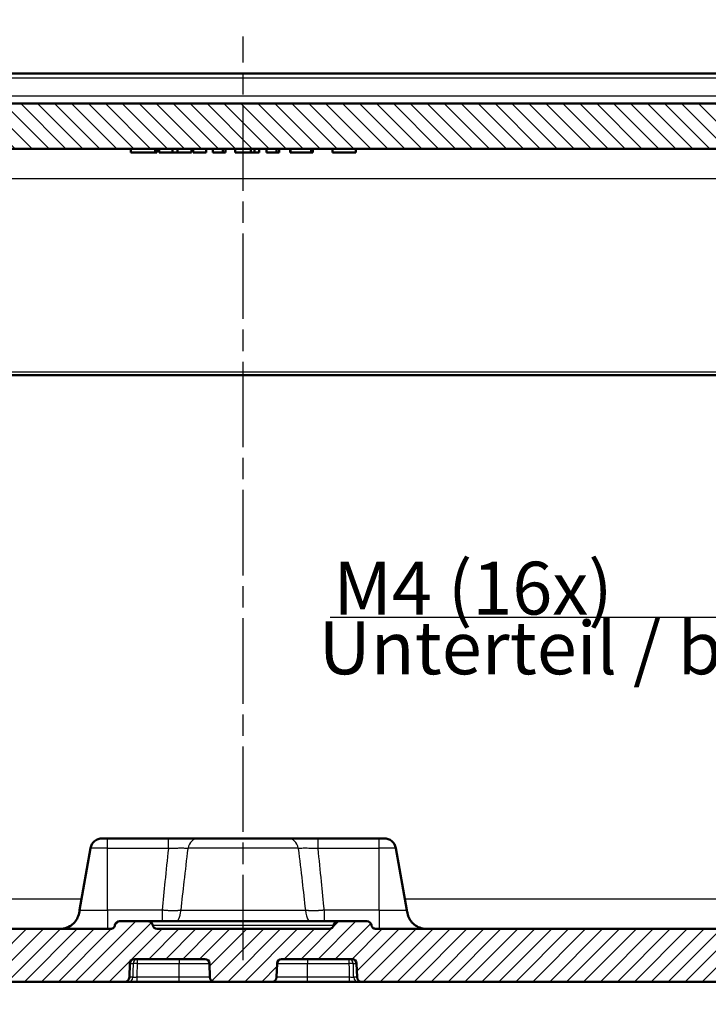
# Model space of a CAD drawing. Units: millimetres. Extents: x 1 to 840, y 1 to 593.
# Drawn here: x 319 to 365, y 482 to 547 of the extents above; entities that cross this region are included whole.
import ezdxf

# ---------------------------------------------------------------- set-up
doc = ezdxf.new("R2010")
doc.units = ezdxf.units.MM
doc.linetypes.add('CHAIN', pattern=[0.3543, 0.2362, -0.0295, 0.0591, -0.0295])
doc.linetypes.add('DASH_DOT', pattern=[0.37, 0.24, -0.06, 0.01, -0.06])
for name, color, linetype, lineweight in [('Bemaßung (ISO)', 1, 'Continuous', 25), ('Mittellinie (ISO)', 1, 'DASH_DOT', 25), ('Schraffur (ISO)', 1, 'Continuous', 18), ('Sichtbar (ISO)', 7, 'Continuous', 50), ('Sichtbar schmal (ISO)', 1, 'Continuous', 25), ('Symbol (ISO)', 1, 'Continuous', 25)]:
    doc.layers.add(name, color=color, linetype=linetype, lineweight=lineweight)
doc.styles.add('3_5', font='isocpeur.ttf', dxfattribs={"width": 1.1})
doc.styles.add('Notiztext (DIN)', font='isocpeur.ttf', dxfattribs={"width": 1.1})
doc.dimstyles.new('18-Bopla 3_5', dxfattribs={"dimtxt": 3.5, "dimasz": 2.5, "dimexe": 1, "dimexo": 0, "dimgap": 0.2, "dimtad": 1, "dimdec": 6, "dimrnd": 1e-08, "dimtxsty": '3_5', "dimcen": 0.09, "dimdle": 7, "dimclrd": 1, "dimclre": 1, "dimclrt": 5, "dimadec": 6, "dimazin": 2, "dimtfac": 0.714286, "dimtdec": 3, "dimtmove": 0, "dimatfit": 3, "dimfxl": 1, "dimtolj": 1, "dimlwd": 25, "dimlwe": 25, "dimarcsym": 0})
doc.dimstyles.new('20-Bopla 3_5 M', dxfattribs={"dimtxt": 3.5, "dimasz": 2.5, "dimexe": 1, "dimexo": 0, "dimgap": 0.2, "dimtad": 1, "dimdec": 6, "dimrnd": 1e-08, "dimtxsty": '3_5', "dimcen": 0.09, "dimdle": 7, "dimclrd": 1, "dimclre": 1, "dimclrt": 5, "dimadec": 6, "dimazin": 2, "dimtfac": 0.714286, "dimtdec": 3, "dimtmove": 0, "dimatfit": 3, "dimfxl": 1, "dimtolj": 1, "dimlwd": 25, "dimlwe": 25, "dimarcsym": 0})

# ---------------------------------------------------------------- blocks, each defined once
blk = doc.blocks.new('*D26')
at = {"layer": 'Bemaßung (ISO)', "color": 1, "linetype": 'Continuous', "lineweight": 25}
for p, q in [((276.334, 492.963), (276.334, 474.056)), ((391.796, 492.963), (391.796, 474.056)), ((278.834, 475.056), (389.296, 475.056))]:
    blk.add_line(p, q, dxfattribs=at)
at = {"layer": 'Bemaßung (ISO)', "color": 1, "linetype": 'Continuous'}
for points in [[(278.834, 475.473), (278.834, 474.64), (276.334, 475.056)], [(389.296, 475.473), (389.296, 474.64), (391.796, 475.056)]]:
    blk.add_solid(points, dxfattribs=at)
at = {"layer": 'Defpoints', "color": 0, "linetype": 'Continuous'}
for p in [(276.334, 492.963), (391.796, 492.963), (391.796, 475.056)]:
    blk.add_point(p, dxfattribs=at)
at = {"layer": 'Bemaßung (ISO)', "color": 5, "linetype": 'Continuous', "lineweight": 25, "insert": (328.632, 475.256), "char_height": 3.5, "attachment_point": 7, "style": '3_5'}
blk.add_mtext('\\A1;115,5', dxfattribs=at)
blk = doc.blocks.new('*D35')
at = {"layer": 'Bemaßung (ISO)', "color": 1, "linetype": 'Continuous', "lineweight": 25}
for p, q in [((278.222, 532.663), (278.222, 559.215)), ((389.908, 532.663), (389.908, 559.215)), ((387.408, 558.215), (280.722, 558.215))]:
    blk.add_line(p, q, dxfattribs=at)
at = {"layer": 'Bemaßung (ISO)', "color": 1, "linetype": 'Continuous'}
for points in [[(280.722, 558.631), (280.722, 557.798), (278.222, 558.215)], [(387.408, 558.631), (387.408, 557.798), (389.908, 558.215)]]:
    blk.add_solid(points, dxfattribs=at)
at = {"layer": 'Defpoints', "color": 0, "linetype": 'Continuous'}
for p in [(278.222, 558.215), (278.222, 532.663), (389.908, 532.663)]:
    blk.add_point(p, dxfattribs=at)
at = {"layer": 'Bemaßung (ISO)', "color": 5, "linetype": 'Continuous', "lineweight": 25, "insert": (329.541, 558.415), "char_height": 3.5, "attachment_point": 7, "style": '3_5'}
blk.add_mtext('\\A1;111,7', dxfattribs=at)
blk = doc.blocks.new('*D36')
at = {"layer": 'Bemaßung (ISO)', "color": 1, "linetype": 'Continuous', "lineweight": 25}
for p, q in [((284.065, 541.163), (284.065, 553.163)), ((384.065, 541.163), (384.065, 553.163)), ((286.565, 552.163), (381.565, 552.163))]:
    blk.add_line(p, q, dxfattribs=at)
at = {"layer": 'Bemaßung (ISO)', "color": 1, "linetype": 'Continuous'}
for points in [[(286.565, 552.579), (286.565, 551.746), (284.065, 552.163)], [(381.565, 552.579), (381.565, 551.746), (384.065, 552.163)]]:
    blk.add_solid(points, dxfattribs=at)
at = {"layer": 'Defpoints', "color": 0, "linetype": 'Continuous'}
for p in [(384.065, 552.163), (284.065, 541.163), (384.065, 541.163)]:
    blk.add_point(p, dxfattribs=at)
at = {"layer": 'Bemaßung (ISO)', "color": 5, "linetype": 'Continuous', "lineweight": 25, "insert": (330.792, 552.363), "char_height": 3.5, "attachment_point": 7, "style": '3_5'}
blk.add_mtext('\\A1;100', dxfattribs=at)
blk = doc.blocks.new('*D44')
at = {"layer": 'Bemaßung (ISO)', "color": 1, "linetype": 'Continuous', "lineweight": 25}
for p, q in [((381.065, 492.842), (381.065, 508.595)), ((385.065, 492.842), (385.065, 508.595)), ((378.565, 507.595), (339.835, 507.595)), ((385.065, 507.595), (381.065, 507.595)), ((387.565, 507.595), (390.065, 507.595))]:
    blk.add_line(p, q, dxfattribs=at)
at = {"layer": 'Bemaßung (ISO)', "color": 1, "linetype": 'Continuous'}
for points in [[(378.565, 508.012), (378.565, 507.178), (381.065, 507.595)], [(387.565, 508.012), (387.565, 507.178), (385.065, 507.595)]]:
    blk.add_solid(points, dxfattribs=at)
at = {"layer": 'Defpoints', "color": 0, "linetype": 'Continuous'}
for p in [(385.065, 507.595), (381.065, 492.842), (385.065, 492.842)]:
    blk.add_point(p, dxfattribs=at)
at = {"layer": 'Bemaßung (ISO)', "color": 5, "linetype": 'Continuous', "lineweight": 25, "insert": (340.035, 507.795), "char_height": 3.5, "attachment_point": 7, "style": '3_5'}
blk.add_mtext('\\A1;\\fISOCPEUR|b0|i0;M4\\fISOCPEUR|b0|i0; (16x)', dxfattribs=at)

msp = doc.modelspace()

# ---------------------------------------------------------------- hatches: boundary and pattern name
at = {"layer": 'Schraffur (ISO)'}
h = msp.add_hatch(dxfattribs=at)
h.set_pattern_fill('ANSI31', color=256, scale=6.35, angle=90.0002104591, style=0)
h.set_pattern_definition([(135.00021, (0, 0), (-0.5612639, -0.5612681), [])])
edge = h.paths.add_edge_path()
edge.add_ellipse((396.3003185, 530.16256199), major_axis=(-0.5, 0), ratio=1, start_angle=1, end_angle=90)
edge.add_line((396.3003185, 529.66256199), (396.32325033, 529.66256199))
edge.add_ellipse((396.32325033, 529.16256199), major_axis=(-0.0087262, 0.49992385), ratio=1, start_angle=270, end_angle=359, ccw=False)
edge.add_line((396.82317417, 529.17128819), (396.91932935, 523.66256199))
edge.add_line((396.91932935, 523.66256199), (395.01113841, 523.66256199))
edge.add_ellipse((395.01113841, 523.86256199), major_axis=(0.00349048, -0.19996954), ratio=1, start_angle=270, end_angle=359, ccw=False)
edge.add_line((394.81116887, 523.85907151), (394.76522203, 526.49136435))
edge.add_ellipse((393.06459896, 526.46167986), major_axis=(0.02968449, 1.70062307), ratio=1, start_angle=272, end_angle=450)
edge.add_line((391.36397589, 526.49136435), (391.31802905, 523.85907151))
edge.add_ellipse((391.11805951, 523.86256199), major_axis=(0.2, 0), ratio=1, start_angle=270, end_angle=359, ccw=False)
edge.add_line((391.11805951, 523.66256199), (390.26113841, 523.66256199))
edge.add_ellipse((390.26113841, 523.86256199), major_axis=(0.00349048, -0.19996954), ratio=1, start_angle=270, end_angle=359, ccw=False)
edge.add_line((390.06116887, 523.85907151), (389.83707385, 536.6974668))
edge.add_ellipse((387.83737846, 536.66256199), major_axis=(2, 0), ratio=1, start_angle=1, end_angle=90)
edge.add_line((387.83737846, 538.66256199), (384.76042401, 538.66256199))
edge.add_line((384.76042401, 538.66256199), (384.76042401, 538.76256199))
edge.add_line((384.76042401, 538.76256199), (376.80813773, 538.76256199))
edge.add_line((376.80813773, 538.76256199), (376.80813773, 538.66256199))
edge.add_line((376.80813773, 538.66256199), (291.32106019, 538.66256199))
edge.add_line((291.32106019, 538.66256199), (291.32106019, 538.76256199))
edge.add_line((291.32106019, 538.76256199), (283.36877391, 538.76256199))
edge.add_line((283.36877391, 538.76256199), (283.36877391, 538.66256199))
edge.add_line((283.36877391, 538.66256199), (280.29181946, 538.66256199))
edge.add_ellipse((280.29181946, 536.66256199), major_axis=(0.03490481, 1.99969539), ratio=1, start_angle=1, end_angle=90)
edge.add_line((278.29212407, 536.6974668), (278.06802905, 523.85907151))
edge.add_ellipse((277.86805951, 523.86256199), major_axis=(0.2, 0), ratio=1, start_angle=270, end_angle=359, ccw=False)
edge.add_line((277.86805951, 523.66256199), (277.01113841, 523.66256199))
edge.add_ellipse((277.01113841, 523.86256199), major_axis=(0.00349048, -0.19996954), ratio=1, start_angle=270, end_angle=359, ccw=False)
edge.add_line((276.81116887, 523.85907151), (276.76522203, 526.49136435))
edge.add_ellipse((275.06459896, 526.46167986), major_axis=(0.02968449, 1.70062307), ratio=1, start_angle=272, end_angle=450)
edge.add_line((273.36397589, 526.49136435), (273.31802905, 523.85907151))
edge.add_ellipse((273.11805951, 523.86256199), major_axis=(0.2, 0), ratio=1, start_angle=270, end_angle=359, ccw=False)
edge.add_line((273.11805951, 523.66256199), (271.20986857, 523.66256199))
edge.add_line((271.20986857, 523.66256199), (271.30602374, 529.17128819))
edge.add_ellipse((271.80594759, 529.16256199), major_axis=(-0.5, 0), ratio=1, start_angle=270, end_angle=359, ccw=False)
edge.add_line((271.80594759, 529.66256199), (271.82887942, 529.66256199))
edge.add_ellipse((271.82887942, 530.16256199), major_axis=(-0.0087262, -0.49992385), ratio=1, start_angle=1, end_angle=90)
edge.add_line((272.32880327, 530.15383578), (272.52270057, 541.26220503))
edge.add_line((272.52270057, 541.26220503), (272.53275373, 541.83814989))
edge.add_line((272.53275373, 541.83814989), (272.55063703, 542.86268383))
edge.add_line((272.55063703, 542.86268383), (273.36459896, 543.66256199))
edge.add_line((273.36459896, 543.66256199), (276.73487965, 543.66256199))
edge.add_ellipse((276.73487965, 543.36256199), major_axis=(0.29995431, 0.00523572), ratio=1, start_angle=0, end_angle=89, ccw=False)
edge.add_line((277.03483396, 543.36779771), (277.05602374, 542.15383578))
edge.add_ellipse((277.55594759, 542.16256199), major_axis=(-0.5, 0), ratio=1, start_angle=1, end_angle=90)
edge.add_line((277.55594759, 541.66256199), (390.57325033, 541.66256199))
edge.add_ellipse((390.57325033, 542.16256199), major_axis=(-0.0087262, -0.49992385), ratio=1, start_angle=1, end_angle=90)
edge.add_line((391.07317417, 542.15383578), (391.09436396, 543.36779771))
edge.add_ellipse((391.39431827, 543.36256199), major_axis=(-0.3, 0), ratio=1, start_angle=270, end_angle=359, ccw=False)
edge.add_line((391.39431827, 543.66256199), (394.76459896, 543.66256199))
edge.add_line((394.76459896, 543.66256199), (395.57856088, 542.86268383))
edge.add_line((395.57856088, 542.86268383), (395.80039465, 530.15383578))
h = msp.add_hatch(dxfattribs=at)
h.set_pattern_fill('ANSI31', color=256, scale=6.35, style=0)
h.set_pattern_definition([(45, (0, 0), (-0.561266, 0.561266), [])])
edge = h.paths.add_edge_path()
edge.add_line((279.27696857, 489.96256199), (277.85999671, 489.96256199))
edge.add_spline(control_points=[(277.85999671, 489.96256199), (277.73640893, 489.96256199), (277.60863304, 489.96256199), (277.36234831, 489.99928095), (277.2338753, 490.03158432), (276.92480947, 490.18454037), (276.78650819, 490.30315953), (276.58854814, 490.53084392), (276.4958906, 490.6722111), (276.36680538, 491.05940319), (276.3634035, 491.2542964), (276.36022516, 491.43638338)], knot_values=[-0.2387802238, -0.2387802238, -0.2387802238, -0.2387802238, -0.1913114084, -0.1913114084, -0.1517481692, -0.1517481692, -0.1016938849, -0.1016938849, -0.0546344144, -0.0546344144, 0, 0, 0, 0], degree=3, periodic=0)
edge.add_line((276.36022516, 491.43638338), (275.75756847, 525.96256199))
edge.add_line((275.75756847, 525.96256199), (274.35756847, 525.96256199))
edge.add_line((274.35756847, 525.96256199), (274.13884682, 523.46256199))
edge.add_line((274.13884682, 523.46256199), (272.86459896, 523.46256199))
edge.add_line((272.86459896, 523.46256199), (272.06459896, 522.66256199))
edge.add_line((272.06459896, 522.66256199), (272.71453664, 485.42765717))
edge.add_ellipse((274.71423203, 485.46256199), major_axis=(0.03490481, -1.99969539), ratio=1, start_angle=270, end_angle=359)
edge.add_line((274.71423203, 483.46256199), (326.22251117, 483.46256199))
edge.add_ellipse((326.22251117, 483.76256199), major_axis=(0.3, 0), ratio=1, start_angle=270, end_angle=358)
edge.add_line((326.52232842, 483.75209214), (326.55448834, 484.67303184))
edge.add_ellipse((326.85430559, 484.66256199), major_axis=(0.01046985, 0.29981725), ratio=1, start_angle=2, end_angle=90, ccw=False)
edge.add_line((326.85430559, 484.96256199), (331.52489233, 484.96256199))
edge.add_ellipse((331.52489233, 484.66256199), major_axis=(0.3, 0), ratio=1, start_angle=2, end_angle=90, ccw=False)
edge.add_line((331.82470957, 484.67303184), (331.8568695, 483.75209214))
edge.add_ellipse((332.15668675, 483.76256199), major_axis=(0.01046985, -0.29981725), ratio=1, start_angle=270, end_angle=358)
edge.add_line((332.15668675, 483.46256199), (335.97251117, 483.46256199))
edge.add_ellipse((335.97251117, 483.76256199), major_axis=(0.3, 0), ratio=1, start_angle=270, end_angle=358)
edge.add_line((336.27232842, 483.75209214), (336.30448834, 484.67303184))
edge.add_ellipse((336.60430559, 484.66256199), major_axis=(0.01046985, 0.29981725), ratio=1, start_angle=2, end_angle=90, ccw=False)
edge.add_line((336.60430559, 484.96256199), (341.27489233, 484.96256199))
edge.add_ellipse((341.27489233, 484.66256199), major_axis=(0.3, 0), ratio=1, start_angle=2, end_angle=90, ccw=False)
edge.add_line((341.57470957, 484.67303184), (341.6068695, 483.75209214))
edge.add_ellipse((341.90668675, 483.76256199), major_axis=(0.01046985, -0.29981725), ratio=1, start_angle=270, end_angle=358)
edge.add_line((341.90668675, 483.46256199), (393.41496589, 483.46256199))
edge.add_ellipse((393.41496589, 485.46256199), major_axis=(2, 0), ratio=1, start_angle=270, end_angle=359)
edge.add_line((395.41466128, 485.42765717), (396.06459896, 522.66256199))
edge.add_line((396.06459896, 522.66256199), (395.26459896, 523.46256199))
edge.add_line((395.26459896, 523.46256199), (393.9903511, 523.46256199))
edge.add_line((393.9903511, 523.46256199), (393.77162944, 525.96256199))
edge.add_line((393.77162944, 525.96256199), (392.37162944, 525.96256199))
edge.add_line((392.37162944, 525.96256199), (391.76897275, 491.43638338))
edge.add_spline(control_points=[(391.76897275, 491.43638338), (391.76681585, 491.31281443), (391.76458585, 491.18505799), (391.72357422, 490.93945161), (391.68903361, 490.81156193), (391.53070691, 490.50521264), (391.40969212, 490.3690026), (391.17858753, 490.17504635), (391.03562479, 490.08487011), (390.64623882, 489.96256199), (390.45131593, 489.96256199), (390.26920121, 489.96256199)], knot_values=[-0.2387802238, -0.2387802238, -0.2387802238, -0.2387802238, -0.1913114084, -0.1913114084, -0.1517481692, -0.1517481692, -0.1016938849, -0.1016938849, -0.0546344144, -0.0546344144, 0, 0, 0, 0], degree=3, periodic=0)
edge.add_line((390.26920121, 489.96256199), (388.85222935, 489.96256199))
edge.add_spline(control_points=[(388.85222935, 489.96256199), (388.6784244, 489.96256199), (388.49089392, 489.96256199), (388.10590812, 490.07836789), (387.96385183, 490.16711524), (387.75220803, 490.34099911), (387.63580136, 490.46317561), (387.44050278, 490.83070548), (387.40639795, 491.02412357), (387.37501772, 491.20208972)], knot_values=[-0.2030018429, -0.2030018429, -0.2030018429, -0.2030018429, -0.1496103495, -0.1496103495, -0.1013008837, -0.1013008837, -0.0542134705, -0.0542134705, 0, 0, 0, 0], degree=3, periodic=0)
edge.add_line((387.37501772, 491.20208972), (387.18116546, 492.30148053))
edge.add_ellipse((386.39331925, 492.16256199), major_axis=(-0.13891854, 0.7878462), ratio=1, start_angle=270, end_angle=350)
edge.add_line((386.39331925, 492.96256199), (385.18559896, 492.96256199))
edge.add_line((385.18559896, 492.96256199), (384.68559896, 492.46256199))
edge.add_line((384.68559896, 492.46256199), (384.68559896, 486.46256199))
edge.add_line((384.68559896, 486.46256199), (383.06459896, 485.48856692))
edge.add_line((383.06459896, 485.48856692), (381.44359896, 486.46256199))
edge.add_line((381.44359896, 486.46256199), (381.44359896, 492.46256199))
edge.add_line((381.44359896, 492.46256199), (380.94359896, 492.96256199))
edge.add_line((380.94359896, 492.96256199), (379.73587866, 492.96256199))
edge.add_ellipse((379.73587866, 492.16256199), major_axis=(-0.8, 0), ratio=1, start_angle=270, end_angle=350)
edge.add_line((378.94803246, 492.30148053), (378.22519926, 488.20208972))
edge.add_spline(control_points=[(378.22519926, 488.20208972), (378.19501835, 488.03092526), (378.16245402, 487.84624379), (377.98155539, 487.48721627), (377.86948849, 487.36272895), (377.66149474, 487.18449511), (377.52096058, 487.09107265), (377.12510107, 486.96256199), (376.9286992, 486.96256199), (376.74798763, 486.96256199)], knot_values=[-0.2030018429, -0.2030018429, -0.2030018429, -0.2030018429, -0.1496103495, -0.1496103495, -0.1013008837, -0.1013008837, -0.0542134705, -0.0542134705, 0, 0, 0, 0], degree=3, periodic=0)
edge.add_line((376.74798763, 486.96256199), (373.82603037, 486.96256199))
edge.add_line((373.82603037, 486.96256199), (373.82603037, 486.86256199))
edge.add_line((373.82603037, 486.86256199), (365.87374409, 486.86256199))
edge.add_line((365.87374409, 486.86256199), (365.87374409, 486.96256199))
edge.add_line((365.87374409, 486.96256199), (342.85620694, 486.96256199))
edge.add_spline(control_points=[(342.85620694, 486.96256199), (342.82491807, 486.96256199), (342.79382094, 486.96745695), (342.73426927, 486.98668122), (342.70617967, 487.00089271), (342.64910562, 487.04202837), (342.62217898, 487.07084098), (342.58088562, 487.1371658), (342.56691369, 487.17404392), (342.56040295, 487.21256199)], knot_values=[-0.0422119907, -0.0422119907, -0.0422119907, -0.0422119907, -0.0328253296, -0.0328253296, -0.0234386684, -0.0234386684, -0.0117193342, -0.0117193342, 0, 0, 0, 0], degree=3, periodic=0)
edge.add_ellipse((342.26459896, 487.16256199), major_axis=(-0.05, 0.29580399), ratio=1, start_angle=270, end_angle=350.4059317731)
edge.add_line((342.26459896, 487.46256199), (340.35620694, 487.46256199))
edge.add_spline(control_points=[(340.35620694, 487.46256199), (340.32491807, 487.46256199), (340.29382094, 487.45766702), (340.23426927, 487.43844275), (340.20617967, 487.42423127), (340.14910562, 487.3830956), (340.12217898, 487.354283), (340.08088562, 487.28795817), (340.06691369, 487.25108005), (340.06040295, 487.21256199)], knot_values=[-0.0422119907, -0.0422119907, -0.0422119907, -0.0422119907, -0.0328253296, -0.0328253296, -0.0234386684, -0.0234386684, -0.0117193342, -0.0117193342, 0, 0, 0, 0], degree=3, periodic=0)
edge.add_ellipse((339.76459896, 487.26256199), major_axis=(-0.05, -0.29580399), ratio=1, start_angle=9.5940682269, end_angle=90, ccw=False)
edge.add_line((339.76459896, 486.96256199), (328.36459896, 486.96256199))
edge.add_ellipse((328.36459896, 487.26256199), major_axis=(-0.3, 0), ratio=1, start_angle=9.5940682269, end_angle=90, ccw=False)
edge.add_spline(control_points=[(328.06879497, 487.21256199), (328.06358016, 487.24341323), (328.0535708, 487.27325958), (328.02469014, 487.32877428), (328.00599582, 487.35410242), (327.95592317, 487.40352224), (327.92302579, 487.42527017), (327.8507464, 487.45493183), (327.81205543, 487.46256199), (327.77299098, 487.46256199)], knot_values=[-0.0422119907, -0.0422119907, -0.0422119907, -0.0422119907, -0.0328253296, -0.0328253296, -0.0234386684, -0.0234386684, -0.0117193342, -0.0117193342, 0, 0, 0, 0], degree=3, periodic=0)
edge.add_line((327.77299098, 487.46256199), (325.86459896, 487.46256199))
edge.add_ellipse((325.86459896, 487.16256199), major_axis=(-0.3, 0), ratio=1, start_angle=270, end_angle=350.4059317731)
edge.add_spline(control_points=[(325.56879497, 487.21256199), (325.56358016, 487.18171074), (325.5535708, 487.15186439), (325.52469014, 487.0963497), (325.50599582, 487.07102156), (325.45592317, 487.02160173), (325.42302579, 486.99985381), (325.3507464, 486.97019214), (325.31205543, 486.96256199), (325.27299098, 486.96256199)], knot_values=[-0.0422119907, -0.0422119907, -0.0422119907, -0.0422119907, -0.0328253296, -0.0328253296, -0.0234386684, -0.0234386684, -0.0117193342, -0.0117193342, 0, 0, 0, 0], degree=3, periodic=0)
edge.add_line((325.27299098, 486.96256199), (302.25545383, 486.96256199))
edge.add_line((302.25545383, 486.96256199), (302.25545383, 486.86256199))
edge.add_line((302.25545383, 486.86256199), (294.30316755, 486.86256199))
edge.add_line((294.30316755, 486.86256199), (294.30316755, 486.96256199))
edge.add_line((294.30316755, 486.96256199), (291.38121029, 486.96256199))
edge.add_spline(control_points=[(291.38121029, 486.96256199), (291.20740534, 486.96256199), (291.01987486, 486.96256199), (290.63488906, 487.07836789), (290.49283277, 487.16711524), (290.28118897, 487.34099911), (290.16478231, 487.46317561), (289.96948372, 487.83070548), (289.93537889, 488.02412357), (289.90399866, 488.20208972)], knot_values=[-0.2030018429, -0.2030018429, -0.2030018429, -0.2030018429, -0.1496103495, -0.1496103495, -0.1013008837, -0.1013008837, -0.0542134705, -0.0542134705, 0, 0, 0, 0], degree=3, periodic=0)
edge.add_line((289.90399866, 488.20208972), (289.18116546, 492.30148053))
edge.add_ellipse((288.39331925, 492.16256199), major_axis=(-0.13891854, 0.7878462), ratio=1, start_angle=270, end_angle=350)
edge.add_line((288.39331925, 492.96256199), (287.18559896, 492.96256199))
edge.add_line((287.18559896, 492.96256199), (286.68559896, 492.46256199))
edge.add_line((286.68559896, 492.46256199), (286.68559896, 486.46256199))
edge.add_line((286.68559896, 486.46256199), (285.06459896, 485.48856692))
edge.add_line((285.06459896, 485.48856692), (283.44359896, 486.46256199))
edge.add_line((283.44359896, 486.46256199), (283.44359896, 492.46256199))
edge.add_line((283.44359896, 492.46256199), (282.94359896, 492.96256199))
edge.add_line((282.94359896, 492.96256199), (281.73587866, 492.96256199))
edge.add_ellipse((281.73587866, 492.16256199), major_axis=(-0.8, 0), ratio=1, start_angle=270, end_angle=350)
edge.add_line((280.94803246, 492.30148053), (280.7541802, 491.20208972))
edge.add_spline(control_points=[(280.7541802, 491.20208972), (280.72399929, 491.03092526), (280.69143496, 490.84624379), (280.51053633, 490.48721627), (280.39846943, 490.36272895), (280.19047569, 490.18449511), (280.04994152, 490.09107265), (279.65408201, 489.96256199), (279.45768014, 489.96256199), (279.27696857, 489.96256199)], knot_values=[-0.2030018429, -0.2030018429, -0.2030018429, -0.2030018429, -0.1496103495, -0.1496103495, -0.1013008837, -0.1013008837, -0.0542134705, -0.0542134705, 0, 0, 0, 0], degree=3, periodic=0)

# ---------------------------------------------------------------- linework, layer by layer
at = {"layer": 'Mittellinie (ISO)', "linetype": 'CHAIN', "ltscale": 23.990969}
msp.add_line((334.06459896, 484.88467184), (334.06459896, 546.11109023), dxfattribs=at)
at = {"layer": 'Sichtbar (ISO)'}
for p, q in [((386.09512548, 543.66256199), (282.03407243, 543.66256199)), ((390.57325033, 541.66256199), (277.55594759, 541.66256199)), ((291.32106019, 538.66256199), (376.80813773, 538.66256199)), ((326.60933057, 538.66256199), (326.60933057, 538.41256199)), ((328.22171671, 538.41256199), (326.60933057, 538.41256199)), ((328.22171671, 538.66256199), (328.22171671, 538.41256199)), ((328.33847647, 538.41256199), (328.22171671, 538.41256199)), ((328.33847647, 538.66256199), (328.33847647, 538.41256199)), ((328.50382929, 538.66256199), (328.50382929, 538.41256199)), ((329.38312508, 538.41256199), (328.50382929, 538.41256199)), ((329.38312508, 538.66256199), (329.38312508, 538.41256199)), ((329.71000519, 538.41256199), (329.38312508, 538.41256199)), ((329.71000519, 538.66256199), (329.71000519, 538.41256199)), ((330.64671003, 538.41256199), (329.71000519, 538.41256199)), ((330.64671003, 538.66256199), (330.64671003, 538.41256199)), ((330.74336813, 538.66256199), (330.74336813, 538.41256199)), ((331.60743295, 538.41256199), (330.74336813, 538.41256199)), ((331.60743295, 538.66256199), (331.60743295, 538.41256199)), ((332.05616084, 538.66256199), (332.05616084, 538.41256199)), ((332.71812236, 538.41256199), (332.05616084, 538.41256199)), ((332.71812236, 538.66256199), (332.71812236, 538.41256199)), ((332.89972243, 538.41256199), (332.71812236, 538.41256199)), ((332.89972243, 538.66256199), (332.89972243, 538.41256199)), ((333.52712135, 538.66256199), (333.52712135, 538.41256199)), ((334.57220043, 538.41256199), (333.52712135, 538.41256199)), ((334.57220043, 538.66256199), (334.57220043, 538.41256199)), ((334.80183663, 538.41256199), (334.57220043, 538.41256199)), ((334.80183663, 538.66256199), (334.80183663, 538.41256199)), ((335.11114255, 538.41256199), (334.80183663, 538.41256199)), ((335.11114255, 538.66256199), (335.11114255, 538.41256199)), ((335.61435046, 538.66256199), (335.61435046, 538.41256199)), ((336.27631198, 538.41256199), (335.61435046, 538.41256199)), ((336.27631198, 538.66256199), (336.27631198, 538.41256199)), ((336.45791205, 538.41256199), (336.27631198, 538.41256199)), ((336.45791205, 538.66256199), (336.45791205, 538.41256199)), ((337.17904004, 538.66256199), (337.17904004, 538.41256199)), ((337.20715876, 538.41256199), (337.17904004, 538.41256199)), ((337.20715876, 538.66256199), (337.20715876, 538.41256199)), ((338.56621226, 538.41256199), (337.20715876, 538.41256199)), ((338.56621226, 538.66256199), (338.56621226, 538.41256199)), ((338.67852222, 538.41256199), (338.56621226, 538.41256199)), ((338.67852222, 538.66256199), (338.67852222, 538.41256199)), ((339.9750952, 538.66256199), (339.9750952, 538.41256199)), ((341.51986735, 538.41256199), (339.9750952, 538.41256199)), ((341.51986735, 538.66256199), (341.51986735, 538.41256199)), ((278.56795289, 523.66256199), (389.56124502, 523.66256199)), ((324.73587866, 492.96256199), (325.06459896, 492.96256199)), ((329.10852503, 492.96256199), (325.06459896, 492.96256199)), ((331.11536081, 492.96256199), (329.10852503, 492.96256199)), ((331.11536081, 492.96256199), (337.01383711, 492.96256199)), ((339.02067288, 492.96256199), (337.01383711, 492.96256199)), ((343.06459896, 492.96256199), (339.02067289, 492.96256199)), ((343.06459896, 492.96256199), (343.39331925, 492.96256199)), ((323.94803246, 492.30148053), (323.22519926, 488.20208972)), ((344.18116546, 492.30148053), (344.90399866, 488.20208972)), ((325.27299098, 486.96256199), (302.25545383, 486.96256199)), ((327.77299098, 487.46256199), (325.86459896, 487.46256199)), ((340.35620694, 487.46256199), (327.77299098, 487.46256199)), ((339.76459896, 486.96256199), (328.36459896, 486.96256199)), ((342.26459896, 487.46256199), (340.35620694, 487.46256199)), ((365.87374409, 486.96256199), (342.85620694, 486.96256199)), ((326.85430559, 484.96256199), (331.52489233, 484.96256199)), ((336.60430559, 484.96256199), (341.27489233, 484.96256199)), ((326.52232842, 483.75209214), (326.55448834, 484.67303184)), ((331.82470957, 484.67303184), (331.8568695, 483.75209214)), ((336.27232842, 483.75209214), (336.30448834, 484.67303184)), ((341.57470957, 484.67303184), (341.6068695, 483.75209214)), ((274.71423203, 483.46256199), (326.22251117, 483.46256199)), ((326.22251117, 483.46256199), (326.45285582, 483.46256199)), ((326.45285582, 483.46256199), (327.03487733, 483.46256199)), ((327.03487733, 483.46256199), (329.81459896, 483.46256199)), ((329.81459896, 483.46256199), (332.15668675, 483.46256199)), ((332.15668675, 483.46256199), (335.97251117, 483.46256199)), ((335.97251117, 483.46256199), (338.31459896, 483.46256199)), ((338.31459896, 483.46256199), (341.09432059, 483.46256199)), ((341.09432059, 483.46256199), (341.6763421, 483.46256199)), ((341.6763421, 483.46256199), (341.90668675, 483.46256199)), ((341.90668675, 483.46256199), (393.41496589, 483.46256199))]:
    msp.add_line(p, q, dxfattribs=at)
for centre, radius, start, end in [((324.73587866, 492.16256199), 0.8, 90, 170), ((343.39331925, 492.16256199), 0.8, 10, 90), ((325.86459896, 487.16256199), 0.3, 90, 170.4059317731), ((328.36459896, 487.26256199), 0.3, 189.5940682269, 270), ((339.76459896, 487.26256199), 0.3, 270, 350.4059317731), ((342.26459896, 487.16256199), 0.3, 9.5940682269, 90), ((326.85430559, 484.66256199), 0.3, 90, 178), ((331.52489233, 484.66256199), 0.3, 2, 90), ((336.60430559, 484.66256199), 0.3, 90, 178), ((341.27489233, 484.66256199), 0.3, 2, 90), ((326.22251117, 483.76256199), 0.3, 270, 358), ((332.15668675, 483.76256199), 0.3, 182, 270), ((335.97251117, 483.76256199), 0.3, 270, 358), ((341.90668675, 483.76256199), 0.3, 182, 270)]:
    msp.add_arc(centre, radius, start, end, dxfattribs=at)
for points, knots in [([(321.74798763, 486.96256199), (321.88761397, 486.96256199), (322.02635389, 486.96405339), (322.30281729, 487.01304747), (322.44054078, 487.06055015), (322.68494215, 487.20110134), (322.79289879, 487.28838011), (322.97280244, 487.4880292), (323.04391583, 487.60002435), (323.15025182, 487.84158073), (323.18253879, 487.97177037), (323.21356652, 488.13614573), (323.21937747, 488.16907274), (323.22519926, 488.20208972)], [0, 0, 0, 0, 0.2, 0.2, 0.4, 0.4, 0.5792236906, 0.5792236906, 0.7594764894, 0.7594764894, 0.9519770828, 0.9519770828, 1, 1, 1, 1]), ([(346.38121029, 486.96256199), (346.24158395, 486.96256199), (346.10284403, 486.96405339), (345.82638062, 487.01304747), (345.68865713, 487.06055015), (345.44425576, 487.20110134), (345.33629912, 487.28838011), (345.15639548, 487.4880292), (345.08528209, 487.60002435), (344.9789461, 487.84158073), (344.94665913, 487.97177037), (344.9156314, 488.13614573), (344.90982044, 488.16907274), (344.90399866, 488.20208972)], [0, 0, 0, 0, 0.2, 0.2, 0.4, 0.4, 0.5792236906, 0.5792236906, 0.7594764894, 0.7594764894, 0.9519770828, 0.9519770828, 1, 1, 1, 1]), ([(325.56879497, 487.21256199), (325.56358016, 487.18171074), (325.5535708, 487.15186439), (325.52469014, 487.0963497), (325.50599582, 487.07102156), (325.45592317, 487.02160173), (325.42302579, 486.99985381), (325.3507464, 486.97019214), (325.31205543, 486.96256199), (325.27299098, 486.96256199)], [-0.042211990716, -0.042211990716, -0.042211990716, -0.042211990716, -0.03282532956, -0.03282532956, -0.023438668403, -0.023438668403, -0.011719334202, -0.011719334202, 0, 0, 0, 0]), ([(328.06879497, 487.21256199), (328.06358016, 487.24341323), (328.0535708, 487.27325958), (328.02469014, 487.32877428), (328.00599582, 487.35410242), (327.95592317, 487.40352224), (327.92302579, 487.42527017), (327.8507464, 487.45493183), (327.81205543, 487.46256199), (327.77299098, 487.46256199)], [-0.042211990716, -0.042211990716, -0.042211990716, -0.042211990716, -0.03282532956, -0.03282532956, -0.023438668403, -0.023438668403, -0.011719334202, -0.011719334202, 0, 0, 0, 0]), ([(340.35620694, 487.46256199), (340.32491807, 487.46256199), (340.29382094, 487.45766702), (340.23426927, 487.43844275), (340.20617967, 487.42423127), (340.14910562, 487.3830956), (340.12217898, 487.354283), (340.08088562, 487.28795817), (340.06691369, 487.25108005), (340.06040295, 487.21256199)], [-0.042211990716, -0.042211990716, -0.042211990716, -0.042211990716, -0.03282532956, -0.03282532956, -0.023438668403, -0.023438668403, -0.011719334202, -0.011719334202, 0, 0, 0, 0]), ([(342.85620694, 486.96256199), (342.82491807, 486.96256199), (342.79382094, 486.96745695), (342.73426927, 486.98668122), (342.70617967, 487.00089271), (342.64910562, 487.04202837), (342.62217898, 487.07084098), (342.58088562, 487.1371658), (342.56691369, 487.17404392), (342.56040295, 487.21256199)], [-0.042211990716, -0.042211990716, -0.042211990716, -0.042211990716, -0.03282532956, -0.03282532956, -0.023438668403, -0.023438668403, -0.011719334202, -0.011719334202, 0, 0, 0, 0])]:
    msp.add_open_spline(points, degree=3, knots=knots, dxfattribs=at)
at = {"layer": 'Sichtbar schmal (ISO)'}
for p, q in [((282.03407243, 543.36779771), (386.09512548, 543.36779771)), ((386.0739357, 542.15383578), (282.05526222, 542.15383578)), ((290.29458546, 536.6974668), (377.83461245, 536.6974668)), ((389.56124502, 523.85907151), (278.56795289, 523.85907151)), ((325.06459896, 492.30148053), (325.06459896, 492.96256199)), ((329.10852503, 492.30148053), (329.10852503, 492.96256199)), ((339.02067289, 492.30148053), (339.02067289, 492.96256199)), ((343.06459896, 492.30148053), (343.06459896, 492.96256199)), ((325.06459896, 492.30148053), (323.94803246, 492.30148053)), ((325.06459896, 492.30148053), (329.10852503, 492.30148053)), ((325.06459896, 488.20208972), (325.06459896, 492.30148053)), ((337.71186694, 492.30148053), (330.41733097, 492.30148053)), ((339.02067289, 492.30148053), (343.06459896, 492.30148053)), ((344.18116546, 492.30148053), (343.06459896, 492.30148053)), ((343.06459896, 488.20208972), (343.06459896, 492.30148053)), ((323.35313638, 488.92765717), (290.29458546, 488.92765717)), ((377.83461245, 488.92765717), (344.77606154, 488.92765717)), ((323.22519926, 488.20208972), (325.06459896, 488.20208972)), ((328.68875781, 488.20208972), (325.06459896, 488.20208972)), ((325.06459896, 488.20208972), (325.06459896, 486.96256199)), ((328.68875782, 488.20208972), (328.68875782, 487.46256199)), ((329.9459596, 488.20208972), (338.18323831, 488.20208972)), ((343.06459896, 488.20208972), (339.4404401, 488.20208971)), ((339.4404401, 487.46256199), (339.4404401, 488.20208971)), ((343.06459896, 488.20208972), (343.06459896, 486.96256199)), ((343.06459896, 488.20208972), (344.90399866, 488.20208972)), ((328.06879497, 487.21256199), (340.06040295, 487.21256199)), ((327.0600842, 484.67303184), (327.0600842, 484.96256199)), ((329.81459896, 484.96256199), (329.81459896, 484.67303184)), ((338.31459896, 484.96256199), (338.31459896, 484.67303184)), ((341.06911372, 484.96256199), (341.06911372, 484.67303184)), ((326.55448834, 484.67303184), (326.7688236, 484.67303184)), ((327.0600842, 484.67303184), (329.81459896, 484.67303184)), ((329.81459896, 484.67303184), (331.82470957, 484.67303184)), ((329.81459896, 483.75209214), (329.81459896, 484.67303184)), ((336.30448834, 484.67303184), (338.31459896, 484.67303184)), ((338.31459896, 484.67303184), (341.06911372, 484.67303184)), ((338.31459896, 483.75209214), (338.31459896, 484.67303184)), ((341.36037432, 484.67303184), (341.57470957, 484.67303184)), ((326.74386657, 483.75209214), (326.52232842, 483.75209214)), ((327.03487733, 483.46256199), (327.03487733, 483.75209214)), ((329.81459896, 483.75209214), (327.03487733, 483.75209214)), ((331.8568695, 483.75209214), (329.81459896, 483.75209214)), ((329.81459896, 483.46256199), (329.81459896, 483.75209214)), ((338.31459896, 483.75209214), (336.27232842, 483.75209214)), ((338.31459896, 483.46256199), (338.31459896, 483.75209214)), ((341.09432059, 483.75209214), (338.31459896, 483.75209214)), ((341.09432059, 483.75209214), (341.09432059, 483.46256199)), ((341.6068695, 483.75209214), (341.38533134, 483.75209214))]:
    msp.add_line(p, q, dxfattribs=at)
for centre, major_axis, ratio, start_param, end_param in [((331.11536081, 492.16256199), (0, 0.8), 0.8859975876, 0, 1.3962634016), ((337.01383711, 492.16256199), (0, 0.8), 0.8859975876, 4.8869219056, 6.2831853072), ((327.0600842, 484.66256199), (0, 0.3), 0.9714604392, 0, 1.5358897418), ((341.06911372, 484.66256199), (0, 0.3), 0.9714604392, 4.7472955654, 6.2831853072), ((327.0600842, 484.66256199), (-0.29988728, 0.00822293), 0.0348864003, 4.7133455674, 6.0437011621), ((341.06911372, 484.66256199), (0.29988728, 0.00822293), 0.0348864003, 0.2394841451, 1.5698397398), ((326.45285582, 483.76256199), (0, -0.3), 0.970627127, 0, 1.5358897418), ((341.6763421, 483.76256199), (0, -0.3), 0.970627127, 4.7472955654, 6.2831853072)]:
    msp.add_ellipse(centre, major_axis=major_axis, ratio=ratio, start_param=start_param, end_param=end_param, dxfattribs=at)
for points, knots in [([(329.10852503, 492.30148053), (329.10786694, 492.29531482), (329.10720898, 492.28914911), (329.02901591, 491.55625883), (328.95327537, 490.829349), (328.8791062, 490.1022837), (328.81450369, 489.46899847), (328.75109454, 488.83559521), (328.68875782, 488.20208972)], [-0.69779625823, -0.69779625823, -0.69779625823, -0.69779625823, -0.69590766447, -0.69590766447, -0.47330835602, -0.47330835602, -0.47330835602, -0.27942088463, -0.27942088463, -0.27942088463, -0.27942088463]), ([(329.10852503, 492.30148053), (329.23596167, 492.30148053), (329.32286626, 492.30570631), (329.49348726, 492.31295366), (329.57154814, 492.31654729), (329.75427642, 492.32319995), (329.85508436, 492.32543056), (330.00208182, 492.32549199), (330.05440885, 492.32460664), (330.15896042, 492.32048339), (330.20924114, 492.31673583), (330.28110036, 492.31012386), (330.30442089, 492.30776608), (330.35401337, 492.30357706), (330.37748034, 492.30148053), (330.41733097, 492.30148053)], [-0.25027361477, -0.25027361477, -0.25027361477, -0.25027361477, -0.2120426235, -0.2120426235, -0.17381163223, -0.17381163223, -0.11856746538, -0.11856746538, -0.08338827465, -0.08338827465, -0.04169663733, -0.04169663733, -0.02084831866, -0.02084831866, 0, 0, 0, 0]), ([(329.94595961, 488.20208973), (330.01595077, 488.83559533), (330.08716615, 489.46899847), (330.15972121, 490.1022837), (330.24302058, 490.829349), (330.32808494, 491.55625883), (330.41585377, 492.28914911), (330.4165923, 492.29531482), (330.41733097, 492.30148053)], [0.27942088595, 0.27942088595, 0.27942088595, 0.27942088595, 0.47330835602, 0.47330835602, 0.47330835602, 0.69590766447, 0.69590766447, 0.69779625823, 0.69779625823, 0.69779625823, 0.69779625823]), ([(337.71186694, 492.30148053), (337.75389656, 492.30148053), (337.77807004, 492.30377561), (337.82999062, 492.30825945), (337.85454513, 492.31075267), (337.93068981, 492.31763346), (337.98459947, 492.32136713), (338.14915278, 492.32684671), (338.27515672, 492.32582337), (338.49888344, 492.3189843), (338.58660855, 492.31516239), (338.77811262, 492.3068283), (338.87372475, 492.30148053), (339.02067288, 492.30148053)], [-0.25027805505, -0.25027805505, -0.25027805505, -0.25027805505, -0.22828977691, -0.22828977691, -0.20630149876, -0.20630149876, -0.16232494248, -0.16232494248, -0.08816387808, -0.08816387808, -0.04408443904, -0.04408443904, 0, 0, 0, 0]), ([(337.71186694, 492.30148053), (337.71260562, 492.29531482), (337.71334415, 492.28914911), (337.80111297, 491.55625883), (337.88617733, 490.829349), (337.96947671, 490.1022837), (338.04203177, 489.46899847), (338.11324714, 488.83559533), (338.18323831, 488.20208972)], [0.2207107147, 0.2207107147, 0.2207107147, 0.2207107147, 0.22259930845, 0.22259930845, 0.4451986169, 0.4451986169, 0.4451986169, 0.63908608826, 0.63908608826, 0.63908608826, 0.63908608826]), ([(339.4404401, 488.20208971), (339.37810338, 488.8355952), (339.31469423, 489.46899847), (339.25009172, 490.1022837), (339.17592255, 490.829349), (339.10018201, 491.55625883), (339.02198893, 492.28914911), (339.02133097, 492.29531482), (339.02067289, 492.30148053)], [-0.63908608951, -0.63908608951, -0.63908608951, -0.63908608951, -0.4451986169, -0.4451986169, -0.4451986169, -0.22259930845, -0.22259930845, -0.2207107147, -0.2207107147, -0.2207107147, -0.2207107147]), ([(329.70158408, 487.46068067), (329.81057719, 487.63085867), (329.88186031, 487.82961002), (329.91801899, 488.02838556), (329.92848611, 488.08592658), (329.93722331, 488.14387325), (329.9459596, 488.20208972)], [0.62281346458, 0.62281346458, 0.62281346458, 0.62281346458, 0.91532463348, 0.91532463348, 0.91532463348, 1, 1, 1, 1]), ([(326.7688236, 484.67303184), (326.76464709, 484.51919874), (326.76047446, 484.36536554), (326.75630567, 484.21153223), (326.7521555, 484.05838564), (326.74800914, 483.90523894), (326.74386657, 483.75209214)], [-0.151195459766, -0.151195459766, -0.151195459766, -0.151195459766, -0.105000064897, -0.105000064897, -0.105000064897, -0.059010885409, -0.059010885409, -0.059010885409, -0.059010885409]), ([(327.03487733, 483.75209214), (327.03906157, 483.90523894), (327.04324954, 484.05838564), (327.04744126, 484.21153223), (327.05165178, 484.36536554), (327.05586608, 484.51919874), (327.0600842, 484.67303184)], [0.059010885409, 0.059010885409, 0.059010885409, 0.059010885409, 0.105000064897, 0.105000064897, 0.105000064897, 0.151195459766, 0.151195459766, 0.151195459766, 0.151195459766]), ([(341.06911372, 484.67303184), (341.07331704, 484.51973829), (341.07751658, 484.36644465), (341.08171235, 484.2131509), (341.08591887, 484.05946475), (341.09012161, 483.9057785), (341.09432059, 483.75209214)], [-0.151130775158, -0.151130775158, -0.151130775158, -0.151130775158, -0.105097406431, -0.105097406431, -0.105097406431, -0.058946200801, -0.058946200801, -0.058946200801, -0.058946200801]), ([(341.38533134, 483.75209214), (341.38117418, 483.9057785), (341.3770132, 484.05946475), (341.37284838, 484.2131509), (341.36869419, 484.36644465), (341.36453618, 484.51973829), (341.36037432, 484.67303184)], [0.058946200801, 0.058946200801, 0.058946200801, 0.058946200801, 0.105097406431, 0.105097406431, 0.105097406431, 0.151130775158, 0.151130775158, 0.151130775158, 0.151130775158]), ([(327.03487733, 483.75209214), (327.01538508, 483.75156102), (326.99589395, 483.7510962), (326.94617775, 483.75008301), (326.91654469, 483.74965299), (326.85385493, 483.74915635), (326.82248884, 483.74923968), (326.77229282, 483.75013209), (326.75383075, 483.75095937), (326.74386657, 483.75209214)], [0, 0, 0, 0, 0.011686641461, 0.011686641461, 0.030385267799, 0.030385267799, 0.054693482038, 0.054693482038, 0.079620135326, 0.079620135326, 0.079620135326, 0.079620135326]), ([(341.38533134, 483.75209214), (341.38065981, 483.75156106), (341.37413956, 483.75109626), (341.35269696, 483.75008311), (341.33506445, 483.74965308), (341.28623599, 483.74915636), (341.25254593, 483.74923963), (341.17744698, 483.75013195), (341.13589749, 483.75095926), (341.09432059, 483.75209214)], [0, 0, 0, 0, 0.011686445799, 0.011686445799, 0.030384759077, 0.030384759077, 0.054692566339, 0.054692566339, 0.079620135478, 0.079620135478, 0.079620135478, 0.079620135478])]:
    msp.add_open_spline(points, degree=3, knots=knots, dxfattribs=at)
for points, degree in [([(329.94595943, 488.20208975), (329.84518665, 488.18426014), (329.66058877, 488.1455014), (329.24725883, 488.14879059), (328.87558716, 488.18426014), (328.68875757, 488.20208975)], 4), ([(339.4404401, 488.20208973), (339.25361076, 488.18426016), (338.88193909, 488.14879061), (338.46860915, 488.14550143), (338.28401127, 488.18426016), (338.18323831, 488.20208973)], 4), ([(338.18323831, 488.20208972), (338.22215412, 487.94276435), (338.28573914, 487.68053107), (338.4243614, 487.46173319)], 3)]:
    msp.add_open_spline(points, degree=degree, dxfattribs=at)

# ---------------------------------------------------------------- texts
at = {"layer": 'Symbol (ISO)', "color": 5, "insert": (339.06483267, 507.33689711), "char_height": 3.4999999404, "width": 41.9763023292, "attachment_point": 1, "style": 'Notiztext (DIN)'}
msp.add_mtext('\\fISOCPEUR|b0|i0;\\H3.5000;Unterteil /\\fISOCPEUR|b0|i1;\\H3.5000; base', dxfattribs=at)

# ---------------------------------------------------------------- dimensions: what is measured, and where the dimension line sits
at = {"layer": 'Bemaßung (ISO)', "color": 1, "linetype": 'Continuous', "lineweight": 25}
for base, p1, p2, override, picture, middle in [((278.22169454, 558.21462321), (389.90750337, 532.66256199), (278.22169454, 532.66256199), {"dimgap": 0.2, "dimdec": 1, "dimtol": 0, "dimlim": 0, "dimtp": 0, "dimtm": 0, "dimtdec": 3, "dimtofl": 0, "dimatfit": 1}, '*D35', (334.06459896, 558.21462321)), ((384.06459896, 552.16256199), (284.06459896, 541.16256199), (384.06459896, 541.16256199), {"dimgap": 0.2, "dimdec": 6, "dimtol": 0, "dimlim": 0, "dimtp": 0, "dimtm": 0, "dimtdec": 3, "dimtofl": 0, "dimatfit": 1}, '*D36', (334.06459896, 552.16256199)), ((391.7956123, 475.05617265), (276.33358562, 492.96256199), (391.7956123, 492.96256199), {"dimgap": 0.2, "dimdec": 1, "dimtol": 0, "dimlim": 0, "dimtp": 0, "dimtm": 0, "dimtdec": 3, "dimtofl": 0, "dimatfit": 1}, '*D26', (333.54094701, 475.05617265))]:
    dim = msp.add_linear_dim(base=base, p1=p1, p2=p2, angle=180, dimstyle='18-Bopla 3_5', override=override, dxfattribs=at)
    dim.commit()
    dim.dimension.update_dxf_attribs({"geometry": picture, "text_midpoint": middle, "dimtype": 160})
dim = msp.add_linear_dim(base=(385.06459896, 507.59495025), p1=(381.06459896, 492.84156199), p2=(385.06459896, 492.84156199), angle=180, text='\\fISOCPEUR|b0|i0;M<>\\fISOCPEUR|b0|i0; (16x)', dimstyle='20-Bopla 3_5 M', override={"dimgap": 0.2, "dimdec": 6, "dimtol": 0, "dimlim": 0, "dimtp": 0, "dimtm": 0, "dimtdec": 3, "dimtofl": 1, "dimatfit": 1}, dxfattribs=at)
dim.commit()
dim.dimension.update_dxf_attribs({"geometry": '*D44', "text_midpoint": (349.27490828, 507.59495025), "dimtype": 160})

doc.saveas('drawing.dxf')
